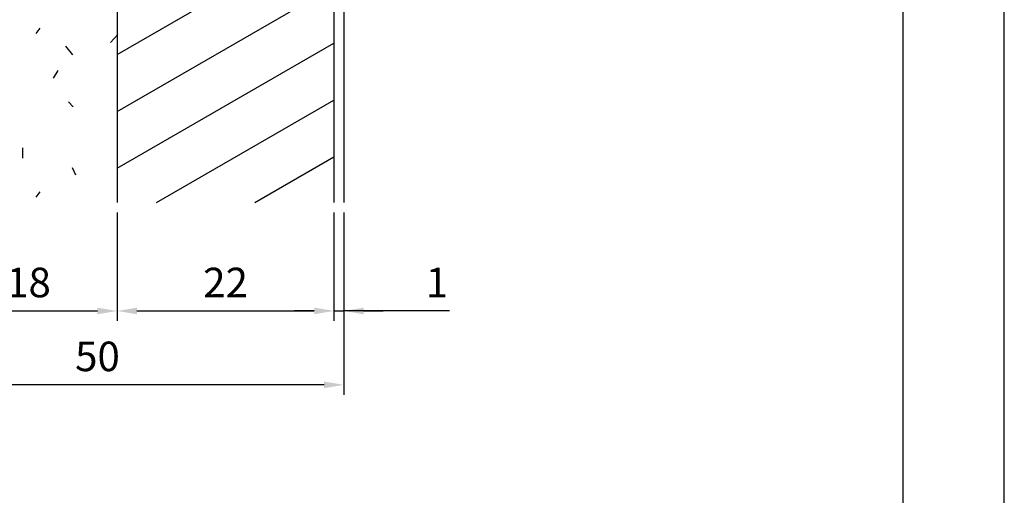
# Model space of a CAD drawing. Extents: x 0 to 210, y 0 to 297.
# Drawn here: x 110 to 210, y 69 to 117 of the extents above; entities that cross this region are included whole.
import ezdxf

# ---------------------------------------------------------------- set-up
doc = ezdxf.new("R2010")
doc.units = 0
doc.header["$LTSCALE"] = 0.4
doc.layers.get('DEFPOINTS').update_dxf_attribs({"color": 9, "linetype": 'CONTINUOUS'})
for name, color, linetype in [('DIMS', 1, 'CONTINUOUS'), ('HATCH', 9, 'CONTINUOUS'), ('MODEL1', 7, 'CONTINUOUS'), ('MODEL2', 7, 'CONTINUOUS'), ('TITLE', 7, 'CONTINUOUS')]:
    doc.layers.add(name, color=color, linetype=linetype)
doc.styles.add('DIMS', font='romans.shx', dxfattribs={"width": 0.75, "bigfont": 'bigfont.shx'})
doc.dimstyles.new('YM塗矢', dxfattribs={"dimtxt": 3, "dimasz": 2, "dimexe": 1, "dimexo": 1, "dimgap": 1, "dimtad": 1, "dimtxsty": 'DIMS', "dimcen": 0, "dimclrd": 1, "dimclre": 1, "dimclrt": 7, "dimazin": 3, "dimtfac": 1, "dimtix": 1, "dimtmove": 0, "dimatfit": 3})

# ---------------------------------------------------------------- blocks, each defined once
blk = doc.blocks.new('*D24')
at = {"layer": 'DEFPOINTS', "color": 0, "linetype": 'CONTINUOUS'}
for p in [(101.971, 98.377), (119.971, 98.377), (119.971, 87.377)]:
    blk.add_point(p, dxfattribs=at)
at = {"layer": 'DIMS', "color": 1, "linetype": 'CONTINUOUS'}
for p, q in [((101.971, 97.377), (101.971, 86.377)), ((119.971, 97.377), (119.971, 86.377)), ((103.971, 87.377), (117.971, 87.377))]:
    blk.add_line(p, q, dxfattribs=at)
for points in [[(103.971, 87.71), (103.971, 87.044), (101.971, 87.377)], [(117.971, 87.71), (117.971, 87.044), (119.971, 87.377)]]:
    blk.add_solid(points, dxfattribs=at)
at = {"layer": 'DIMS', "color": 7, "linetype": 'CONTINUOUS', "insert": (110.971, 89.877), "char_height": 3, "attachment_point": 5, "style": 'DIMS'}
blk.add_mtext('18', dxfattribs=at)
blk = doc.blocks.new('*D27')
at = {"layer": 'DEFPOINTS', "color": 0}
for p in [(119.971, 98.377), (141.971, 98.377), (141.971, 87.377)]:
    blk.add_point(p, dxfattribs=at)
at = {"layer": 'DIMS', "color": 1, "linetype": 'CONTINUOUS'}
for p, q in [((119.971, 97.377), (119.971, 86.377)), ((141.971, 97.377), (141.971, 86.377)), ((121.971, 87.377), (139.971, 87.377))]:
    blk.add_line(p, q, dxfattribs=at)
at = {"layer": 'DIMS', "color": 1}
for points in [[(121.971, 87.71), (121.971, 87.044), (119.971, 87.377)], [(139.971, 87.71), (139.971, 87.044), (141.971, 87.377)]]:
    blk.add_solid(points, dxfattribs=at)
at = {"layer": 'DIMS', "color": 7, "insert": (130.971, 89.877), "char_height": 3, "attachment_point": 5, "style": 'DIMS'}
blk.add_mtext('22', dxfattribs=at)
blk = doc.blocks.new('*D31')
at = {"layer": 'DEFPOINTS', "color": 0}
for p in [(92.971, 98.377), (142.971, 98.377), (92.971, 79.877)]:
    blk.add_point(p, dxfattribs=at)
at = {"layer": 'DIMS', "color": 1, "linetype": 'CONTINUOUS'}
for p, q in [((92.971, 97.377), (92.971, 78.877)), ((142.971, 97.377), (142.971, 78.877)), ((140.971, 79.877), (94.971, 79.877))]:
    blk.add_line(p, q, dxfattribs=at)
at = {"layer": 'DIMS', "color": 1}
for points in [[(94.971, 80.21), (94.971, 79.544), (92.971, 79.877)], [(140.971, 80.21), (140.971, 79.544), (142.971, 79.877)]]:
    blk.add_solid(points, dxfattribs=at)
at = {"layer": 'DIMS', "color": 7, "insert": (117.971, 82.377), "char_height": 3, "attachment_point": 5, "style": 'DIMS'}
blk.add_mtext('50', dxfattribs=at)
blk = doc.blocks.new('*D32')
at = {"layer": 'DEFPOINTS', "color": 0, "linetype": 'CONTINUOUS'}
for p in [(141.971, 98.377), (142.971, 98.377), (142.971, 87.377)]:
    blk.add_point(p, dxfattribs=at)
at = {"layer": 'DIMS', "color": 1, "linetype": 'CONTINUOUS'}
for p, q in [((141.971, 97.377), (141.971, 86.377)), ((142.971, 97.377), (142.971, 86.377)), ((139.971, 87.377), (137.971, 87.377)), ((141.971, 87.377), (142.971, 87.377)), ((141.971, 87.377), (142.971, 87.377)), ((153.687, 87.377), (142.971, 87.377)), ((144.971, 87.377), (146.971, 87.377))]:
    blk.add_line(p, q, dxfattribs=at)
for points in [[(139.971, 87.71), (139.971, 87.044), (141.971, 87.377)], [(144.971, 87.71), (144.971, 87.044), (142.971, 87.377)]]:
    blk.add_solid(points, dxfattribs=at)
at = {"layer": 'DIMS', "color": 7, "linetype": 'CONTINUOUS', "insert": (152.419, 89.877), "char_height": 3, "attachment_point": 5, "style": 'DIMS'}
blk.add_mtext('1', dxfattribs=at)

msp = doc.modelspace()

# ---------------------------------------------------------------- linework, layer by layer
at = {"layer": 'DEFPOINTS', "ltscale": 20}
msp.add_lwpolyline([(0, 0), (210, 0), (210, 297), (0, 297)], close=True, dxfattribs=at)
at = {"layer": 'HATCH'}
for p, q in [((119.971, 113.4), (141.971, 126.102)), ((119.971, 107.627), (141.971, 120.329)), ((112.116, 116.073), (111.719, 115.517)), ((120.023, 115.437), (119.308, 114.603)), ((114.739, 114.245), (115.454, 113.371)), ((119.971, 101.853), (141.971, 114.555)), ((113.944, 111.782), (113.467, 110.987)), ((115.017, 108.613), (115.494, 108.083)), ((123.95, 98.377), (141.971, 108.782)), ((110.368, 103.924), (110.368, 102.891)), ((133.949, 98.377), (141.971, 103.008)), ((115.414, 101.938), (115.732, 101.196)), ((112.116, 99.474), (111.719, 98.918))]:
    msp.add_line(p, q, dxfattribs=at)
at = {"layer": 'MODEL1'}
for p, q in [((141.971, 256.44), (141.971, 98.377)), ((142.971, 256.44), (142.971, 98.377))]:
    msp.add_line(p, q, dxfattribs=at)
at = {"layer": 'MODEL2'}
msp.add_line((119.971, 258.44), (119.971, 98.377), dxfattribs=at)
at = {"layer": 'TITLE'}
msp.add_lwpolyline([(20, 12.625), (199.75, 12.625), (199.75, 284.375), (20, 284.375)], close=True, dxfattribs=at)

# ---------------------------------------------------------------- dimensions: what is measured, and where the dimension line sits
at = {"layer": 'DIMS'}
for base, p1, p2, picture, middle in [((92.971, 79.877), (142.971, 98.377), (92.971, 98.377), '*D31', (117.971, 82.377)), ((141.971, 87.377), (119.971, 98.377), (141.971, 98.377), '*D27', (130.971, 89.877))]:
    dim = msp.add_linear_dim(base=base, p1=p1, p2=p2, dimstyle='YM塗矢', dxfattribs=at)
    dim.commit()
    dim.dimension.update_dxf_attribs({"geometry": picture, "text_midpoint": middle})
at = {"layer": 'DIMS', "linetype": 'CONTINUOUS'}
dim = msp.add_linear_dim(base=(119.971, 87.377), p1=(101.971, 98.377), p2=(119.971, 98.377), dimstyle='YM塗矢', dxfattribs=at)
dim.commit()
dim.dimension.update_dxf_attribs({"geometry": '*D24', "text_midpoint": (110.971, 89.877)})
dim = msp.add_linear_dim(base=(142.971, 87.377), p1=(141.971, 98.377), p2=(142.971, 98.377), dimstyle='YM塗矢', dxfattribs=at)
dim.commit()
dim.dimension.update_dxf_attribs({"geometry": '*D32', "text_midpoint": (152.419, 88.216), "dimtype": 160})

doc.saveas('drawing.dxf')
